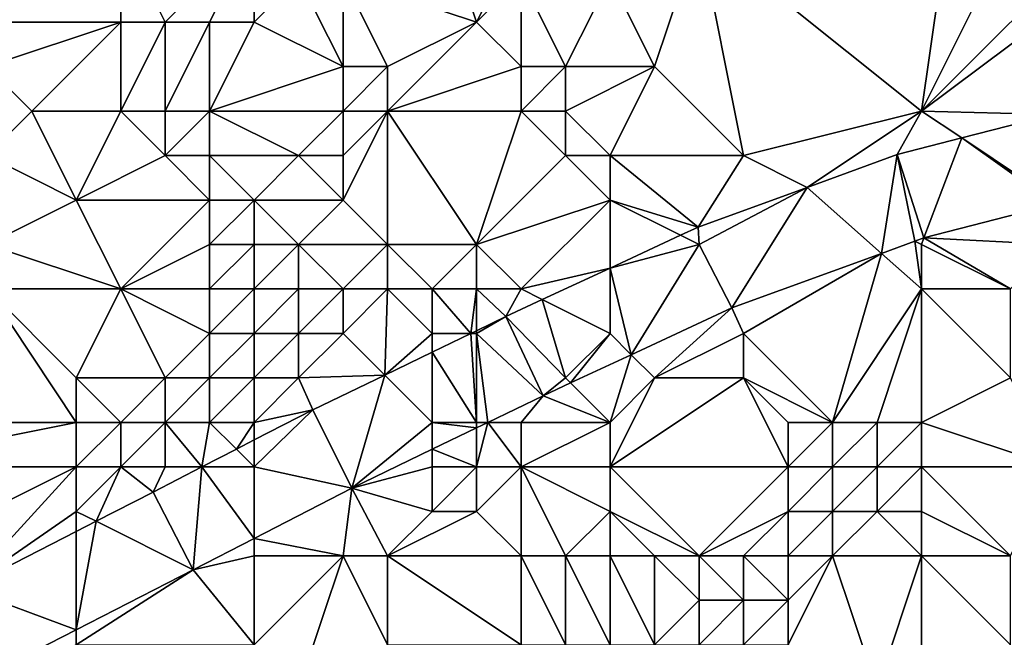
# Model space of a CAD drawing. Units: metres. Extents: x 74375 to 75000, y 346000 to 346500.
# Drawn here: x 74554 to 74576, y 346417 to 346431 of the extents above; entities that cross this region are included whole.
import ezdxf

# ---------------------------------------------------------------- set-up
doc = ezdxf.new("R2010")
doc.units = ezdxf.units.M
doc.layers.add('Terrain', color=15, linetype='Continuous')

msp = doc.modelspace()

# ---------------------------------------------------------------- linework, layer by layer
at = {"layer": 'Terrain'}
for points in [[(74574, 346429, 261.06), (74575, 346436, 260.92), (74569, 346433, 260.98), (74574, 346429, 261.06)], [(74574, 346429, 261.06), (74577, 346435, 261.17), (74575, 346436, 260.92), (74574, 346429, 261.06)], [(74552, 346431, 262.07), (74556, 346433, 261.98), (74553, 346435, 261.2), (74552, 346431, 262.07)], [(74574, 346429, 261.06), (74578, 346433, 261.61), (74577, 346435, 261.17), (74574, 346429, 261.06)], [(74564, 346431, 261.47), (74563, 346434, 260.99), (74561, 346432, 261.3), (74564, 346431, 261.47)], [(74564, 346431, 261.47), (74565, 346433, 261.15), (74563, 346434, 260.99), (74564, 346431, 261.47)], [(74556, 346431, 262.49), (74556, 346433, 261.98), (74552, 346431, 262.07), (74556, 346431, 262.49)], [(74557, 346431, 262.41), (74556, 346433, 261.98), (74556, 346431, 262.49), (74557, 346431, 262.41)], [(74557, 346431, 262.41), (74559, 346433, 261.45), (74556, 346433, 261.98), (74557, 346431, 262.41)], [(74558, 346431, 262.17), (74559, 346433, 261.45), (74557, 346431, 262.41), (74558, 346431, 262.17)], [(74559, 346431, 261.84), (74559, 346433, 261.45), (74558, 346431, 262.17), (74559, 346431, 261.84)], [(74559, 346431, 261.84), (74560, 346432, 261.39), (74559, 346433, 261.45), (74559, 346431, 261.84)], [(74564, 346431, 261.47), (74565, 346432, 261.41), (74565, 346433, 261.15), (74564, 346431, 261.47)], [(74568, 346430, 261.34), (74569, 346433, 260.98), (74567, 346432, 261.2), (74568, 346430, 261.34)], [(74570, 346428, 261.23), (74569, 346433, 260.98), (74568, 346430, 261.34), (74570, 346428, 261.23)], [(74570, 346428, 261.23), (74574, 346429, 261.06), (74569, 346433, 260.98), (74570, 346428, 261.23)], [(74574, 346429, 261.06), (74578, 346432, 261.56), (74578, 346433, 261.61), (74574, 346429, 261.06)], [(74561, 346430, 261.57), (74560, 346432, 261.39), (74559, 346431, 261.84), (74561, 346430, 261.57)], [(74561, 346430, 261.57), (74561, 346432, 261.3), (74560, 346432, 261.39), (74561, 346430, 261.57)], [(74562, 346430, 261.47), (74561, 346432, 261.3), (74561, 346430, 261.57), (74562, 346430, 261.47)], [(74564, 346431, 261.47), (74561, 346432, 261.3), (74562, 346430, 261.47), (74564, 346431, 261.47)], [(74565, 346430, 261.81), (74565, 346432, 261.41), (74564, 346431, 261.47), (74565, 346430, 261.81)], [(74566, 346430, 261.76), (74565, 346432, 261.41), (74565, 346430, 261.81), (74566, 346430, 261.76)], [(74566, 346430, 261.76), (74567, 346432, 261.2), (74565, 346432, 261.41), (74566, 346430, 261.76)], [(74568, 346430, 261.34), (74567, 346432, 261.2), (74566, 346430, 261.76), (74568, 346430, 261.34)], [(74574, 346429, 261.06), (74576.961, 346428.927, 260.909), (74578, 346432, 261.56), (74574, 346429, 261.06)], [(74553, 346430, 262.52), (74556, 346431, 262.49), (74552, 346431, 262.07), (74553, 346430, 262.52)], [(74554, 346429, 262.74), (74556, 346431, 262.49), (74553, 346430, 262.52), (74554, 346429, 262.74)], [(74556, 346429, 262.79), (74556, 346431, 262.49), (74554, 346429, 262.74), (74556, 346429, 262.79)], [(74557, 346429, 262.77), (74557, 346431, 262.41), (74556, 346429, 262.79), (74557, 346429, 262.77)], [(74556, 346429, 262.79), (74557, 346431, 262.41), (74556, 346431, 262.49), (74556, 346429, 262.79)], [(74558, 346429, 262.64), (74558, 346431, 262.17), (74557, 346429, 262.77), (74558, 346429, 262.64)], [(74557, 346429, 262.77), (74558, 346431, 262.17), (74557, 346431, 262.41), (74557, 346429, 262.77)], [(74558, 346429, 262.64), (74561, 346430, 261.57), (74559, 346431, 261.84), (74558, 346429, 262.64)], [(74558, 346429, 262.64), (74559, 346431, 261.84), (74558, 346431, 262.17), (74558, 346429, 262.64)], [(74565, 346430, 261.81), (74564, 346431, 261.47), (74562, 346429, 261.6), (74565, 346430, 261.81)], [(74564, 346431, 261.47), (74562, 346430, 261.47), (74562, 346429, 261.6), (74564, 346431, 261.47)], [(74553, 346428, 262.8), (74554, 346429, 262.74), (74553, 346430, 262.52), (74553, 346428, 262.8)], [(74561, 346429, 261.79), (74561, 346430, 261.57), (74558, 346429, 262.64), (74561, 346429, 261.79)], [(74562, 346429, 261.6), (74562, 346430, 261.47), (74561, 346429, 261.79), (74562, 346429, 261.6)], [(74561, 346429, 261.79), (74562, 346430, 261.47), (74561, 346430, 261.57), (74561, 346429, 261.79)], [(74565, 346429, 261.88), (74565, 346430, 261.81), (74562, 346429, 261.6), (74565, 346429, 261.88)], [(74566, 346429, 261.82), (74566, 346430, 261.76), (74565, 346429, 261.88), (74566, 346429, 261.82)], [(74565, 346429, 261.88), (74566, 346430, 261.76), (74565, 346430, 261.81), (74565, 346429, 261.88)], [(74567, 346428, 261.61), (74568, 346430, 261.34), (74566, 346429, 261.82), (74567, 346428, 261.61)], [(74566, 346429, 261.82), (74568, 346430, 261.34), (74566, 346430, 261.76), (74566, 346429, 261.82)], [(74570, 346428, 261.23), (74568, 346430, 261.34), (74567, 346428, 261.61), (74570, 346428, 261.23)], [(74555, 346427, 263.06), (74554, 346429, 262.74), (74553, 346428, 262.8), (74555, 346427, 263.06)], [(74555, 346427, 263.06), (74556, 346429, 262.79), (74554, 346429, 262.74), (74555, 346427, 263.06)], [(74555, 346427, 263.06), (74557, 346428, 263.1), (74556, 346429, 262.79), (74555, 346427, 263.06)], [(74557, 346428, 263.1), (74557, 346429, 262.77), (74556, 346429, 262.79), (74557, 346428, 263.1)], [(74558, 346428, 263.04), (74558, 346429, 262.64), (74557, 346428, 263.1), (74558, 346428, 263.04)], [(74557, 346428, 263.1), (74558, 346429, 262.64), (74557, 346429, 262.77), (74557, 346428, 263.1)], [(74560, 346428, 262.48), (74561, 346429, 261.79), (74558, 346429, 262.64), (74560, 346428, 262.48)], [(74560, 346428, 262.48), (74558, 346429, 262.64), (74558, 346428, 263.04), (74560, 346428, 262.48)], [(74561, 346428, 262.1), (74561, 346429, 261.79), (74560, 346428, 262.48), (74561, 346428, 262.1)], [(74562, 346426, 262.6), (74562, 346429, 261.6), (74561, 346427, 262.57), (74562, 346426, 262.6)], [(74561, 346427, 262.57), (74562, 346429, 261.6), (74561, 346428, 262.1), (74561, 346427, 262.57)], [(74561, 346428, 262.1), (74562, 346429, 261.6), (74561, 346429, 261.79), (74561, 346428, 262.1)], [(74564, 346426, 262.04), (74565, 346429, 261.88), (74562, 346429, 261.6), (74564, 346426, 262.04)], [(74564, 346426, 262.04), (74562, 346429, 261.6), (74562, 346426, 262.6), (74564, 346426, 262.04)], [(74564, 346426, 262.04), (74566, 346428, 261.78), (74565, 346429, 261.88), (74564, 346426, 262.04)], [(74566, 346428, 261.78), (74566, 346429, 261.82), (74565, 346429, 261.88), (74566, 346428, 261.78)], [(74567, 346428, 261.61), (74566, 346429, 261.82), (74566, 346428, 261.78), (74567, 346428, 261.61)], [(74571.429, 346427.285, 261.692), (74574, 346429, 261.06), (74570, 346428, 261.23), (74571.429, 346427.285, 261.692)], [(74571.429, 346427.285, 261.692), (74573.453, 346428.024, 261.53), (74574, 346429, 261.06), (74571.429, 346427.285, 261.692)], [(74573.453, 346428.024, 261.53), (74574.904, 346428.397, 261.273), (74574, 346429, 261.06), (74573.453, 346428.024, 261.53)], [(74574, 346429, 261.06), (74574.904, 346428.397, 261.273), (74576.961, 346428.927, 260.909), (74574, 346429, 261.06)], [(74577, 346427, 260.85), (74576.961, 346428.927, 260.909), (74574.904, 346428.397, 261.273), (74577, 346427, 260.85)], [(74573.453, 346428.024, 261.53), (74574.052, 346426.149, 261.53), (74574.904, 346428.397, 261.273), (74573.453, 346428.024, 261.53)], [(74574.052, 346426.149, 261.53), (74577, 346426.911, 260.965), (74574.904, 346428.397, 261.273), (74574.052, 346426.149, 261.53)], [(74577, 346427, 260.85), (74574.904, 346428.397, 261.273), (74577, 346426.911, 260.965), (74577, 346427, 260.85)], [(74553, 346426, 263.16), (74555, 346427, 263.06), (74553, 346428, 262.8), (74553, 346426, 263.16)], [(74558, 346427, 263.56), (74557, 346428, 263.1), (74555, 346427, 263.06), (74558, 346427, 263.56)], [(74558, 346427, 263.56), (74558, 346428, 263.04), (74557, 346428, 263.1), (74558, 346427, 263.56)], [(74559, 346427, 263.38), (74560, 346428, 262.48), (74558, 346428, 263.04), (74559, 346427, 263.38)], [(74559, 346427, 263.38), (74558, 346428, 263.04), (74558, 346427, 263.56), (74559, 346427, 263.38)], [(74561, 346427, 262.57), (74560, 346428, 262.48), (74559, 346427, 263.38), (74561, 346427, 262.57)], [(74561, 346427, 262.57), (74561, 346428, 262.1), (74560, 346428, 262.48), (74561, 346427, 262.57)], [(74564, 346426, 262.04), (74567, 346427, 261.58), (74566, 346428, 261.78), (74564, 346426, 262.04)], [(74567, 346427, 261.58), (74567, 346428, 261.61), (74566, 346428, 261.78), (74567, 346427, 261.58)], [(74567, 346427, 261.58), (74568.981, 346426.392, 261.887), (74567, 346428, 261.61), (74567, 346427, 261.58)], [(74568.981, 346426.392, 261.887), (74570, 346428, 261.23), (74567, 346428, 261.61), (74568.981, 346426.392, 261.887)], [(74571.429, 346427.285, 261.692), (74570, 346428, 261.23), (74568.981, 346426.392, 261.887), (74571.429, 346427.285, 261.692)], [(74573.099, 346425.801, 261.609), (74573.453, 346428.024, 261.53), (74571.429, 346427.285, 261.692), (74573.099, 346425.801, 261.609)], [(74573.099, 346425.801, 261.609), (74573.85, 346426.075, 261.547), (74573.453, 346428.024, 261.53), (74573.099, 346425.801, 261.609)], [(74573.453, 346428.024, 261.53), (74573.85, 346426.075, 261.547), (74574.052, 346426.149, 261.53), (74573.453, 346428.024, 261.53)], [(74569, 346426, 261.38), (74571.429, 346427.285, 261.692), (74568.981, 346426.392, 261.887), (74569, 346426, 261.38)], [(74569, 346426, 261.38), (74569.735, 346424.574, 261.887), (74571.429, 346427.285, 261.692), (74569, 346426, 261.38)], [(74573.099, 346425.801, 261.609), (74571.429, 346427.285, 261.692), (74569.735, 346424.574, 261.887), (74573.099, 346425.801, 261.609)], [(74556, 346425, 263.51), (74555, 346427, 263.06), (74553, 346426, 263.16), (74556, 346425, 263.51)], [(74556, 346425, 263.51), (74558, 346427, 263.56), (74555, 346427, 263.06), (74556, 346425, 263.51)], [(74556, 346425, 263.51), (74558, 346426, 263.9), (74558, 346427, 263.56), (74556, 346425, 263.51)], [(74559, 346426, 263.82), (74559, 346427, 263.38), (74558, 346426, 263.9), (74559, 346426, 263.82)], [(74558, 346426, 263.9), (74559, 346427, 263.38), (74558, 346427, 263.56), (74558, 346426, 263.9)], [(74560, 346426, 263.47), (74559, 346427, 263.38), (74559, 346426, 263.82), (74560, 346426, 263.47)], [(74560, 346426, 263.47), (74561, 346427, 262.57), (74559, 346427, 263.38), (74560, 346426, 263.47)], [(74562, 346426, 262.6), (74561, 346427, 262.57), (74560, 346426, 263.47), (74562, 346426, 262.6)], [(74565, 346425, 261.93), (74567, 346427, 261.58), (74564, 346426, 262.04), (74565, 346425, 261.93)], [(74565, 346425, 261.93), (74567, 346425.47, 262.139), (74567, 346427, 261.58), (74565, 346425, 261.93)], [(74567, 346425.47, 262.139), (74568.585, 346426.208, 261.937), (74567, 346427, 261.58), (74567, 346425.47, 262.139)], [(74568.585, 346426.208, 261.937), (74568.981, 346426.392, 261.887), (74567, 346427, 261.58), (74568.585, 346426.208, 261.937)], [(74574.052, 346426.149, 261.53), (74577, 346426, 261.21), (74577, 346426.911, 260.965), (74574.052, 346426.149, 261.53)], [(74569, 346426, 261.38), (74568.981, 346426.392, 261.887), (74568.585, 346426.208, 261.937), (74569, 346426, 261.38)], [(74569, 346426, 261.38), (74568.585, 346426.208, 261.937), (74567, 346425.47, 262.139), (74569, 346426, 261.38)], [(74574, 346425, 261.26), (74573.85, 346426.075, 261.547), (74573.099, 346425.801, 261.609), (74574, 346425, 261.26)], [(74574, 346426, 261.1), (74574.052, 346426.149, 261.53), (74573.85, 346426.075, 261.547), (74574, 346426, 261.1)], [(74574, 346425, 261.26), (74574, 346426, 261.1), (74573.85, 346426.075, 261.547), (74574, 346425, 261.26)], [(74574, 346426, 261.1), (74576, 346425, 261.59), (74574.052, 346426.149, 261.53), (74574, 346426, 261.1)], [(74574.052, 346426.149, 261.53), (74576, 346425, 261.59), (74577, 346426, 261.21), (74574.052, 346426.149, 261.53)], [(74556, 346425, 263.51), (74553, 346426, 263.16), (74553, 346425, 263.24), (74556, 346425, 263.51)], [(74558, 346425, 264), (74558, 346426, 263.9), (74556, 346425, 263.51), (74558, 346425, 264)], [(74559, 346425, 263.96), (74559, 346426, 263.82), (74558, 346425, 264), (74559, 346425, 263.96)], [(74558, 346425, 264), (74559, 346426, 263.82), (74558, 346426, 263.9), (74558, 346425, 264)], [(74560, 346425, 263.66), (74560, 346426, 263.47), (74559, 346425, 263.96), (74560, 346425, 263.66)], [(74559, 346425, 263.96), (74560, 346426, 263.47), (74559, 346426, 263.82), (74559, 346425, 263.96)], [(74561, 346425, 263.2), (74560, 346426, 263.47), (74560, 346425, 263.66), (74561, 346425, 263.2)], [(74561, 346425, 263.2), (74562, 346426, 262.6), (74560, 346426, 263.47), (74561, 346425, 263.2)], [(74562, 346425, 262.76), (74562, 346426, 262.6), (74561, 346425, 263.2), (74562, 346425, 262.76)], [(74563, 346425, 262.43), (74562, 346426, 262.6), (74562, 346425, 262.76), (74563, 346425, 262.43)], [(74563, 346425, 262.43), (74564, 346426, 262.04), (74562, 346426, 262.6), (74563, 346425, 262.43)], [(74564, 346425, 262.17), (74564, 346426, 262.04), (74563, 346425, 262.43), (74564, 346425, 262.17)], [(74565, 346425, 261.93), (74564, 346426, 262.04), (74564, 346425, 262.17), (74565, 346425, 261.93)], [(74569, 346426, 261.38), (74567, 346425.47, 262.139), (74567.477, 346423.523, 262.18), (74569, 346426, 261.38)], [(74569, 346426, 261.38), (74567.477, 346423.523, 262.18), (74569.735, 346424.574, 261.887), (74569, 346426, 261.38)], [(74574, 346425, 261.26), (74576, 346425, 261.59), (74574, 346426, 261.1), (74574, 346425, 261.26)], [(74570, 346424, 261.51), (74573.099, 346425.801, 261.609), (74569.735, 346424.574, 261.887), (74570, 346424, 261.51)], [(74572, 346422, 261.45), (74573.099, 346425.801, 261.609), (74570, 346424, 261.51), (74572, 346422, 261.45)], [(74572, 346422, 261.45), (74574, 346425, 261.26), (74573.099, 346425.801, 261.609), (74572, 346422, 261.45)], [(74565, 346425, 261.93), (74565.477, 346424.762, 262.333), (74567, 346425.47, 262.139), (74565, 346425, 261.93)], [(74567, 346424, 261.65), (74567, 346425.47, 262.139), (74565.477, 346424.762, 262.333), (74567, 346424, 261.65)], [(74567, 346424, 261.65), (74567.477, 346423.523, 262.18), (74567, 346425.47, 262.139), (74567, 346424, 261.65)], [(74555, 346422, 263.61), (74553, 346425, 263.24), (74550, 346422, 262.78), (74555, 346422, 263.61)], [(74555, 346422, 263.61), (74555, 346423, 263.64), (74553, 346425, 263.24), (74555, 346422, 263.61)], [(74555, 346423, 263.64), (74556, 346425, 263.51), (74553, 346425, 263.24), (74555, 346423, 263.64)], [(74557, 346423, 263.76), (74556, 346425, 263.51), (74555, 346423, 263.64), (74557, 346423, 263.76)], [(74557, 346423, 263.76), (74558, 346424, 263.94), (74556, 346425, 263.51), (74557, 346423, 263.76)], [(74558, 346424, 263.94), (74558, 346425, 264), (74556, 346425, 263.51), (74558, 346424, 263.94)], [(74559, 346424, 263.77), (74559, 346425, 263.96), (74558, 346424, 263.94), (74559, 346424, 263.77)], [(74558, 346424, 263.94), (74559, 346425, 263.96), (74558, 346425, 264), (74558, 346424, 263.94)], [(74560, 346424, 263.4), (74560, 346425, 263.66), (74559, 346424, 263.77), (74560, 346424, 263.4)], [(74559, 346424, 263.77), (74560, 346425, 263.66), (74559, 346425, 263.96), (74559, 346424, 263.77)], [(74561, 346424, 262.97), (74561, 346425, 263.2), (74560, 346424, 263.4), (74561, 346424, 262.97)], [(74560, 346424, 263.4), (74561, 346425, 263.2), (74560, 346425, 263.66), (74560, 346424, 263.4)], [(74561, 346424, 262.97), (74562, 346425, 262.76), (74561, 346425, 263.2), (74561, 346424, 262.97)], [(74561, 346424, 262.97), (74561.934, 346423.066, 262.574), (74562, 346425, 262.76), (74561, 346424, 262.97)], [(74563, 346424, 262.35), (74562, 346425, 262.76), (74561.934, 346423.066, 262.574), (74563, 346424, 262.35)], [(74563, 346424, 262.35), (74563, 346425, 262.43), (74562, 346425, 262.76), (74563, 346424, 262.35)], [(74563, 346424, 262.35), (74563.869, 346424, 262.477), (74563, 346425, 262.43), (74563, 346424, 262.35)], [(74564, 346425, 262.17), (74563, 346425, 262.43), (74563.869, 346424, 262.477), (74564, 346425, 262.17)], [(74564, 346425, 262.17), (74563.869, 346424, 262.477), (74564, 346424.063, 262.47), (74564, 346425, 262.17)], [(74565, 346425, 261.93), (74564, 346425, 262.17), (74564.656, 346424.38, 262.437), (74565, 346425, 261.93)], [(74564, 346425, 262.17), (74564, 346424.063, 262.47), (74564.656, 346424.38, 262.437), (74564, 346425, 262.17)], [(74565, 346425, 261.93), (74564.656, 346424.38, 262.437), (74565.477, 346424.762, 262.333), (74565, 346425, 261.93)], [(74573, 346422, 261.47), (74574, 346425, 261.26), (74572, 346422, 261.45), (74573, 346422, 261.47)], [(74574, 346422, 261.74), (74574, 346425, 261.26), (74573, 346422, 261.47), (74574, 346422, 261.74)], [(74574, 346422, 261.74), (74576, 346423, 262.28), (74574, 346425, 261.26), (74574, 346422, 261.74)], [(74574, 346425, 261.26), (74576, 346423, 262.28), (74576, 346425, 261.59), (74574, 346425, 261.26)], [(74566, 346423, 261.95), (74565.477, 346424.762, 262.333), (74564.656, 346424.38, 262.437), (74566, 346423, 261.95)], [(74566, 346423, 261.95), (74567, 346424, 261.65), (74565.477, 346424.762, 262.333), (74566, 346423, 261.95)], [(74568, 346423, 261.88), (74569.735, 346424.574, 261.887), (74567.477, 346423.523, 262.18), (74568, 346423, 261.88)], [(74568, 346423, 261.88), (74570, 346424, 261.51), (74569.735, 346424.574, 261.887), (74568, 346423, 261.88)], [(74564, 346424, 262.15), (74564.656, 346424.38, 262.437), (74564, 346424.063, 262.47), (74564, 346424, 262.15)], [(74564, 346424, 262.15), (74565.499, 346422.601, 262.437), (74564.656, 346424.38, 262.437), (74564, 346424, 262.15)], [(74566, 346423, 261.95), (74564.656, 346424.38, 262.437), (74565.499, 346422.601, 262.437), (74566, 346423, 261.95)], [(74558, 346423, 263.66), (74558, 346424, 263.94), (74557, 346423, 263.76), (74558, 346423, 263.66)], [(74559, 346423, 263.33), (74559, 346424, 263.77), (74558, 346423, 263.66), (74559, 346423, 263.33)], [(74558, 346423, 263.66), (74559, 346424, 263.77), (74558, 346424, 263.94), (74558, 346423, 263.66)], [(74560, 346423, 262.94), (74560, 346424, 263.4), (74559, 346423, 263.33), (74560, 346423, 262.94)], [(74559, 346423, 263.33), (74560, 346424, 263.4), (74559, 346424, 263.77), (74559, 346423, 263.33)], [(74560, 346423, 262.94), (74561.934, 346423.066, 262.574), (74561, 346424, 262.97), (74560, 346423, 262.94)], [(74560, 346423, 262.94), (74561, 346424, 262.97), (74560, 346424, 263.4), (74560, 346423, 262.94)], [(74563, 346424, 262.35), (74561.934, 346423.066, 262.574), (74563, 346423.581, 262.52), (74563, 346424, 262.35)], [(74564, 346422, 262.32), (74563.869, 346424, 262.477), (74563, 346423.581, 262.52), (74564, 346422, 262.32)], [(74563, 346424, 262.35), (74563, 346423.581, 262.52), (74563.869, 346424, 262.477), (74563, 346424, 262.35)], [(74564, 346424, 262.15), (74564, 346424.063, 262.47), (74563.869, 346424, 262.477), (74564, 346424, 262.15)], [(74564, 346422, 262.32), (74564, 346424, 262.15), (74563.869, 346424, 262.477), (74564, 346422, 262.32)], [(74564, 346422, 262.32), (74564.254, 346422, 262.5), (74564, 346424, 262.15), (74564, 346422, 262.32)], [(74564, 346424, 262.15), (74564.254, 346422, 262.5), (74565.499, 346422.601, 262.437), (74564, 346424, 262.15)], [(74566, 346423, 261.95), (74566.113, 346422.887, 262.357), (74567, 346424, 261.65), (74566, 346423, 261.95)], [(74567, 346424, 261.65), (74566.113, 346422.887, 262.357), (74567.477, 346423.523, 262.18), (74567, 346424, 261.65)], [(74570, 346423, 261.63), (74570, 346424, 261.51), (74568, 346423, 261.88), (74570, 346423, 261.63)], [(74572, 346422, 261.45), (74570, 346424, 261.51), (74570, 346423, 261.63), (74572, 346422, 261.45)], [(74563, 346422, 262.34), (74563, 346423.581, 262.52), (74561.934, 346423.066, 262.574), (74563, 346422, 262.34)], [(74564, 346422, 262.32), (74563, 346423.581, 262.52), (74563, 346422, 262.34), (74564, 346422, 262.32)], [(74567, 346422, 262.43), (74567.477, 346423.523, 262.18), (74566.113, 346422.887, 262.357), (74567, 346422, 262.43)], [(74567, 346422, 262.43), (74568, 346423, 261.88), (74567.477, 346423.523, 262.18), (74567, 346422, 262.43)], [(74556, 346422, 263.58), (74557, 346423, 263.76), (74555, 346423, 263.64), (74556, 346422, 263.58)], [(74556, 346422, 263.58), (74555, 346423, 263.64), (74555, 346422, 263.61), (74556, 346422, 263.58)], [(74557, 346422, 263.42), (74557, 346423, 263.76), (74556, 346422, 263.58), (74557, 346422, 263.42)], [(74558, 346422, 263.18), (74558, 346423, 263.66), (74557, 346422, 263.42), (74558, 346422, 263.18)], [(74557, 346422, 263.42), (74558, 346423, 263.66), (74557, 346423, 263.76), (74557, 346422, 263.42)], [(74559, 346422, 262.9), (74559, 346423, 263.33), (74558, 346422, 263.18), (74559, 346422, 262.9)], [(74558, 346422, 263.18), (74559, 346423, 263.33), (74558, 346423, 263.66), (74558, 346422, 263.18)], [(74559, 346422, 262.9), (74560.318, 346422.286, 262.655), (74560, 346423, 262.94), (74559, 346422, 262.9)], [(74559, 346422, 262.9), (74560, 346423, 262.94), (74559, 346423, 263.33), (74559, 346422, 262.9)], [(74560, 346423, 262.94), (74560.318, 346422.286, 262.655), (74561.934, 346423.066, 262.574), (74560, 346423, 262.94)], [(74561.934, 346423.066, 262.574), (74560.318, 346422.286, 262.655), (74561.195, 346420.524, 262.655), (74561.934, 346423.066, 262.574)], [(74563, 346422, 262.34), (74561.934, 346423.066, 262.574), (74561.195, 346420.524, 262.655), (74563, 346422, 262.34)], [(74566, 346423, 261.95), (74565.499, 346422.601, 262.437), (74566.113, 346422.887, 262.357), (74566, 346423, 261.95)], [(74571, 346421, 261.76), (74570, 346423, 261.63), (74567, 346421, 263.06), (74571, 346421, 261.76)], [(74567, 346421, 263.06), (74570, 346423, 261.63), (74568, 346423, 261.88), (74567, 346421, 263.06)], [(74567, 346421, 263.06), (74568, 346423, 261.88), (74567, 346422, 262.43), (74567, 346421, 263.06)], [(74571, 346421, 261.76), (74571, 346422, 261.54), (74570, 346423, 261.63), (74571, 346421, 261.76)], [(74572, 346422, 261.45), (74570, 346423, 261.63), (74571, 346422, 261.54), (74572, 346422, 261.45)], [(74574, 346422, 261.74), (74577, 346421, 262.95), (74576, 346423, 262.28), (74574, 346422, 261.74)], [(74567, 346422, 262.43), (74566.113, 346422.887, 262.357), (74565.499, 346422.601, 262.437), (74567, 346422, 262.43)], [(74565, 346422, 262.38), (74565.499, 346422.601, 262.437), (74564.254, 346422, 262.5), (74565, 346422, 262.38)], [(74567, 346422, 262.43), (74565.499, 346422.601, 262.437), (74565, 346422, 262.38), (74567, 346422, 262.43)], [(74559, 346421, 262.74), (74560.318, 346422.286, 262.655), (74559, 346421.606, 262.8), (74559, 346421, 262.74)], [(74559, 346421, 262.74), (74561.195, 346420.524, 262.655), (74560.318, 346422.286, 262.655), (74559, 346421, 262.74)], [(74559, 346422, 262.9), (74559, 346421.606, 262.8), (74560.318, 346422.286, 262.655), (74559, 346422, 262.9)], [(74555, 346421, 263.4), (74555, 346422, 263.61), (74550, 346421, 263.06), (74555, 346421, 263.4)], [(74555, 346422, 263.61), (74550, 346422, 262.78), (74550, 346421, 263.06), (74555, 346422, 263.61)], [(74556, 346421, 263.26), (74556, 346422, 263.58), (74555, 346421, 263.4), (74556, 346421, 263.26)], [(74555, 346421, 263.4), (74556, 346422, 263.58), (74555, 346422, 263.61), (74555, 346421, 263.4)], [(74557, 346421, 263.05), (74557, 346422, 263.42), (74556, 346421, 263.26), (74557, 346421, 263.05)], [(74556, 346421, 263.26), (74557, 346422, 263.42), (74556, 346422, 263.58), (74556, 346421, 263.26)], [(74557, 346421, 263.05), (74557.827, 346421, 262.928), (74557, 346422, 263.42), (74557, 346421, 263.05)], [(74558, 346422, 263.18), (74557, 346422, 263.42), (74557.827, 346421, 262.928), (74558, 346422, 263.18)], [(74558, 346422, 263.18), (74557.827, 346421, 262.928), (74558.6, 346421.4, 262.843), (74558, 346422, 263.18)], [(74559, 346422, 262.9), (74558, 346422, 263.18), (74558.6, 346421.4, 262.843), (74559, 346422, 262.9)], [(74559, 346422, 262.9), (74558.6, 346421.4, 262.843), (74559, 346421.606, 262.8), (74559, 346422, 262.9)], [(74563, 346422, 262.34), (74561.195, 346420.524, 262.655), (74563, 346421.395, 262.564), (74563, 346422, 262.34)], [(74564, 346422, 262.32), (74563, 346422, 262.34), (74564, 346421.878, 262.513), (74564, 346422, 262.32)], [(74563, 346422, 262.34), (74563, 346421.395, 262.564), (74564, 346421.878, 262.513), (74563, 346422, 262.34)], [(74564, 346421, 262.81), (74564, 346421.878, 262.513), (74563, 346421.395, 262.564), (74564, 346421, 262.81)], [(74565, 346421, 263.01), (74564.254, 346422, 262.5), (74564, 346421, 262.81), (74565, 346421, 263.01)], [(74564, 346421, 262.81), (74564.254, 346422, 262.5), (74564, 346421.878, 262.513), (74564, 346421, 262.81)], [(74564, 346422, 262.32), (74564, 346421.878, 262.513), (74564.254, 346422, 262.5), (74564, 346422, 262.32)], [(74565, 346421, 263.01), (74565, 346422, 262.38), (74564.254, 346422, 262.5), (74565, 346421, 263.01)], [(74567, 346421, 263.06), (74567, 346422, 262.43), (74565, 346421, 263.01), (74567, 346421, 263.06)], [(74565, 346421, 263.01), (74567, 346422, 262.43), (74565, 346422, 262.38), (74565, 346421, 263.01)], [(74572, 346421, 261.71), (74572, 346422, 261.45), (74571, 346421, 261.76), (74572, 346421, 261.71)], [(74571, 346421, 261.76), (74572, 346422, 261.45), (74571, 346422, 261.54), (74571, 346421, 261.76)], [(74573, 346421, 261.79), (74573, 346422, 261.47), (74572, 346421, 261.71), (74573, 346421, 261.79)], [(74572, 346421, 261.71), (74573, 346422, 261.47), (74572, 346422, 261.45), (74572, 346421, 261.71)], [(74574, 346421, 262.03), (74574, 346422, 261.74), (74573, 346421, 261.79), (74574, 346421, 262.03)], [(74573, 346421, 261.79), (74574, 346422, 261.74), (74573, 346422, 261.47), (74573, 346421, 261.79)], [(74574, 346421, 262.03), (74577, 346421, 262.95), (74574, 346422, 261.74), (74574, 346421, 262.03)], [(74559, 346421, 262.74), (74559, 346421.606, 262.8), (74558.6, 346421.4, 262.843), (74559, 346421, 262.74)], [(74559, 346421, 262.74), (74558.6, 346421.4, 262.843), (74557.827, 346421, 262.928), (74559, 346421, 262.74)], [(74563, 346421, 262.65), (74563, 346421.395, 262.564), (74561.195, 346420.524, 262.655), (74563, 346421, 262.65)], [(74564, 346421, 262.81), (74563, 346421.395, 262.564), (74563, 346421, 262.65), (74564, 346421, 262.81)], [(74555, 346421, 263.4), (74550, 346421, 263.06), (74551, 346419, 263.46), (74555, 346421, 263.4)], [(74555, 346421, 263.4), (74551, 346419, 263.46), (74552.494, 346418.262, 263.414), (74555, 346421, 263.4)], [(74555, 346420, 263.23), (74555, 346421, 263.4), (74552.494, 346418.262, 263.414), (74555, 346420, 263.23)], [(74555, 346420, 263.23), (74555.447, 346419.776, 263.159), (74556, 346421, 263.26), (74555, 346420, 263.23)], [(74555, 346420, 263.23), (74556, 346421, 263.26), (74555, 346421, 263.4), (74555, 346420, 263.23)], [(74556, 346421, 263.26), (74555.447, 346419.776, 263.159), (74556.728, 346420.433, 263.049), (74556, 346421, 263.26)], [(74557, 346421, 263.05), (74556, 346421, 263.26), (74556.728, 346420.433, 263.049), (74557, 346421, 263.05)], [(74557, 346421, 263.05), (74556.728, 346420.433, 263.049), (74557.827, 346421, 262.928), (74557, 346421, 263.05)], [(74557.827, 346421, 262.928), (74556.728, 346420.433, 263.049), (74557.628, 346418.682, 263.049), (74557.827, 346421, 262.928)], [(74557.827, 346421, 262.928), (74557.628, 346418.682, 263.049), (74559, 346419.391, 262.897), (74557.827, 346421, 262.928)], [(74559, 346421, 262.74), (74557.827, 346421, 262.928), (74559, 346419.391, 262.897), (74559, 346421, 262.74)], [(74559, 346421, 262.74), (74559, 346419.391, 262.897), (74561.195, 346420.524, 262.655), (74559, 346421, 262.74)], [(74563, 346420, 263.03), (74563, 346421, 262.65), (74561.195, 346420.524, 262.655), (74563, 346420, 263.03)], [(74564, 346420, 263.34), (74564, 346421, 262.81), (74563, 346420, 263.03), (74564, 346420, 263.34)], [(74563, 346420, 263.03), (74564, 346421, 262.81), (74563, 346421, 262.65), (74563, 346420, 263.03)], [(74565, 346419, 263.87), (74565, 346421, 263.01), (74564, 346420, 263.34), (74565, 346419, 263.87)], [(74564, 346420, 263.34), (74565, 346421, 263.01), (74564, 346421, 262.81), (74564, 346420, 263.34)], [(74566, 346419, 263.97), (74565, 346421, 263.01), (74565, 346419, 263.87), (74566, 346419, 263.97)], [(74566, 346419, 263.97), (74567, 346420, 263.62), (74565, 346421, 263.01), (74566, 346419, 263.97)], [(74567, 346420, 263.62), (74567, 346421, 263.06), (74565, 346421, 263.01), (74567, 346420, 263.62)], [(74569, 346419, 263.92), (74571, 346421, 261.76), (74567, 346421, 263.06), (74569, 346419, 263.92)], [(74569, 346419, 263.92), (74567, 346421, 263.06), (74567, 346420, 263.62), (74569, 346419, 263.92)], [(74569, 346419, 263.92), (74571, 346420, 262.49), (74571, 346421, 261.76), (74569, 346419, 263.92)], [(74572, 346420, 262.39), (74572, 346421, 261.71), (74571, 346420, 262.49), (74572, 346420, 262.39)], [(74571, 346420, 262.49), (74572, 346421, 261.71), (74571, 346421, 261.76), (74571, 346420, 262.49)], [(74573, 346420, 262.42), (74573, 346421, 261.79), (74572, 346420, 262.39), (74573, 346420, 262.42)], [(74572, 346420, 262.39), (74573, 346421, 261.79), (74572, 346421, 261.71), (74572, 346420, 262.39)], [(74574, 346420, 262.52), (74574, 346421, 262.03), (74573, 346420, 262.42), (74574, 346420, 262.52)], [(74573, 346420, 262.42), (74574, 346421, 262.03), (74573, 346421, 261.79), (74573, 346420, 262.42)], [(74574, 346420, 262.52), (74576, 346419, 263.19), (74574, 346421, 262.03), (74574, 346420, 262.52)], [(74574, 346421, 262.03), (74576, 346419, 263.19), (74577, 346421, 262.95), (74574, 346421, 262.03)], [(74555.447, 346419.776, 263.159), (74557.628, 346418.682, 263.049), (74556.728, 346420.433, 263.049), (74555.447, 346419.776, 263.159)], [(74561, 346419, 262.96), (74561.195, 346420.524, 262.655), (74559, 346419.391, 262.897), (74561, 346419, 262.96)], [(74562, 346419, 263.1), (74561.195, 346420.524, 262.655), (74561, 346419, 262.96), (74562, 346419, 263.1)], [(74563, 346420, 263.03), (74561.195, 346420.524, 262.655), (74562, 346419, 263.1), (74563, 346420, 263.03)], [(74555, 346420, 263.23), (74552.494, 346418.262, 263.414), (74555, 346419.547, 263.198), (74555, 346420, 263.23)], [(74555, 346420, 263.23), (74555, 346419.547, 263.198), (74555.447, 346419.776, 263.159), (74555, 346420, 263.23)], [(74565, 346419, 263.87), (74564, 346420, 263.34), (74562, 346419, 263.1), (74565, 346419, 263.87)], [(74564, 346420, 263.34), (74563, 346420, 263.03), (74562, 346419, 263.1), (74564, 346420, 263.34)], [(74567, 346419, 263.98), (74567, 346420, 263.62), (74566, 346419, 263.97), (74567, 346419, 263.98)], [(74569, 346419, 263.92), (74567, 346420, 263.62), (74568, 346419, 263.97), (74569, 346419, 263.92)], [(74568, 346419, 263.97), (74567, 346420, 263.62), (74567, 346419, 263.98), (74568, 346419, 263.97)], [(74570, 346419, 263.71), (74571, 346420, 262.49), (74569, 346419, 263.92), (74570, 346419, 263.71)], [(74571, 346419, 263.44), (74571, 346420, 262.49), (74570, 346419, 263.71), (74571, 346419, 263.44)], [(74572, 346419, 263.22), (74572, 346420, 262.39), (74571, 346419, 263.44), (74572, 346419, 263.22)], [(74571, 346419, 263.44), (74572, 346420, 262.39), (74571, 346420, 262.49), (74571, 346419, 263.44)], [(74574, 346419, 263.05), (74573, 346420, 262.42), (74572, 346419, 263.22), (74574, 346419, 263.05)], [(74572, 346419, 263.22), (74573, 346420, 262.42), (74572, 346420, 262.39), (74572, 346419, 263.22)], [(74574, 346419, 263.05), (74574, 346420, 262.52), (74573, 346420, 262.42), (74574, 346419, 263.05)], [(74574, 346419, 263.05), (74576, 346419, 263.19), (74574, 346420, 262.52), (74574, 346419, 263.05)], [(74555, 346419.547, 263.198), (74555, 346417.336, 263.279), (74555.447, 346419.776, 263.159), (74555, 346419.547, 263.198)], [(74555.447, 346419.776, 263.159), (74555, 346417.336, 263.279), (74557.628, 346418.682, 263.049), (74555.447, 346419.776, 263.159)], [(74555, 346419.547, 263.198), (74552.494, 346418.262, 263.414), (74555, 346417.336, 263.279), (74555, 346419.547, 263.198)], [(74559, 346419, 262.95), (74559, 346419.391, 262.897), (74557.628, 346418.682, 263.049), (74559, 346419, 262.95)], [(74561, 346419, 262.96), (74559, 346419.391, 262.897), (74559, 346419, 262.95), (74561, 346419, 262.96)], [(74559, 346419, 262.95), (74557.628, 346418.682, 263.049), (74559, 346417, 263.26), (74559, 346419, 262.95)], [(74561, 346419, 262.96), (74559, 346419, 262.95), (74559, 346417, 263.26), (74561, 346419, 262.96)], [(74561, 346419, 262.96), (74559, 346417, 263.26), (74560, 346416, 263.66), (74561, 346419, 262.96)], [(74561, 346419, 262.96), (74560, 346416, 263.66), (74562, 346417, 263.63), (74561, 346419, 262.96)], [(74562, 346419, 263.1), (74561, 346419, 262.96), (74562, 346417, 263.63), (74562, 346419, 263.1)], [(74562, 346419, 263.1), (74562, 346417, 263.63), (74565, 346417, 264.02), (74562, 346419, 263.1)], [(74565, 346419, 263.87), (74562, 346419, 263.1), (74565, 346417, 264.02), (74565, 346419, 263.87)], [(74566, 346419, 263.97), (74565, 346419, 263.87), (74566, 346417, 264.39), (74566, 346419, 263.97)], [(74565, 346419, 263.87), (74565, 346417, 264.02), (74566, 346417, 264.39), (74565, 346419, 263.87)], [(74567, 346419, 263.98), (74566, 346419, 263.97), (74567, 346417, 264.64), (74567, 346419, 263.98)], [(74566, 346419, 263.97), (74566, 346417, 264.39), (74567, 346417, 264.64), (74566, 346419, 263.97)], [(74568, 346419, 263.97), (74567, 346419, 263.98), (74568, 346417, 264.79), (74568, 346419, 263.97)], [(74567, 346419, 263.98), (74567, 346417, 264.64), (74568, 346417, 264.79), (74567, 346419, 263.98)], [(74569, 346419, 263.92), (74568, 346419, 263.97), (74569, 346418, 264.51), (74569, 346419, 263.92)], [(74568, 346419, 263.97), (74568, 346417, 264.79), (74569, 346418, 264.51), (74568, 346419, 263.97)], [(74570, 346419, 263.71), (74569, 346419, 263.92), (74570, 346418, 264.42), (74570, 346419, 263.71)], [(74569, 346419, 263.92), (74569, 346418, 264.51), (74570, 346418, 264.42), (74569, 346419, 263.92)], [(74571, 346419, 263.44), (74570, 346419, 263.71), (74571, 346418, 264.13), (74571, 346419, 263.44)], [(74570, 346419, 263.71), (74570, 346418, 264.42), (74571, 346418, 264.13), (74570, 346419, 263.71)], [(74572, 346419, 263.22), (74571, 346419, 263.44), (74571, 346418, 264.13), (74572, 346419, 263.22)], [(74572, 346419, 263.22), (74571, 346418, 264.13), (74571, 346417, 264.57), (74572, 346419, 263.22)], [(74572, 346419, 263.22), (74571, 346417, 264.57), (74573, 346416, 264.99), (74572, 346419, 263.22)], [(74574, 346419, 263.05), (74572, 346419, 263.22), (74573, 346416, 264.99), (74574, 346419, 263.05)], [(74574, 346419, 263.05), (74573, 346416, 264.99), (74574, 346416, 264.94), (74574, 346419, 263.05)], [(74574, 346419, 263.05), (74574, 346416, 264.94), (74576, 346417, 264.12), (74574, 346419, 263.05)], [(74574, 346419, 263.05), (74576, 346417, 264.12), (74576, 346419, 263.19), (74574, 346419, 263.05)], [(74559, 346417, 263.26), (74557.628, 346418.682, 263.049), (74555, 346417, 263.34), (74559, 346417, 263.26)], [(74555, 346417, 263.34), (74557.628, 346418.682, 263.049), (74555, 346417.336, 263.279), (74555, 346417, 263.34)], [(74552.494, 346418.262, 263.414), (74553.46, 346416.547, 263.414), (74555, 346417.336, 263.279), (74552.494, 346418.262, 263.414)], [(74569, 346417, 264.89), (74569, 346418, 264.51), (74568, 346417, 264.79), (74569, 346417, 264.89)], [(74570, 346417, 264.83), (74570, 346418, 264.42), (74569, 346417, 264.89), (74570, 346417, 264.83)], [(74569, 346417, 264.89), (74570, 346418, 264.42), (74569, 346418, 264.51), (74569, 346417, 264.89)], [(74571, 346417, 264.57), (74571, 346418, 264.13), (74570, 346417, 264.83), (74571, 346417, 264.57)], [(74570, 346417, 264.83), (74571, 346418, 264.13), (74570, 346418, 264.42), (74570, 346417, 264.83)], [(74555, 346417, 263.34), (74555, 346417.336, 263.279), (74553.46, 346416.547, 263.414), (74555, 346417, 263.34)]]:
    msp.add_3dface(points, dxfattribs=at)

doc.saveas('drawing.dxf')
